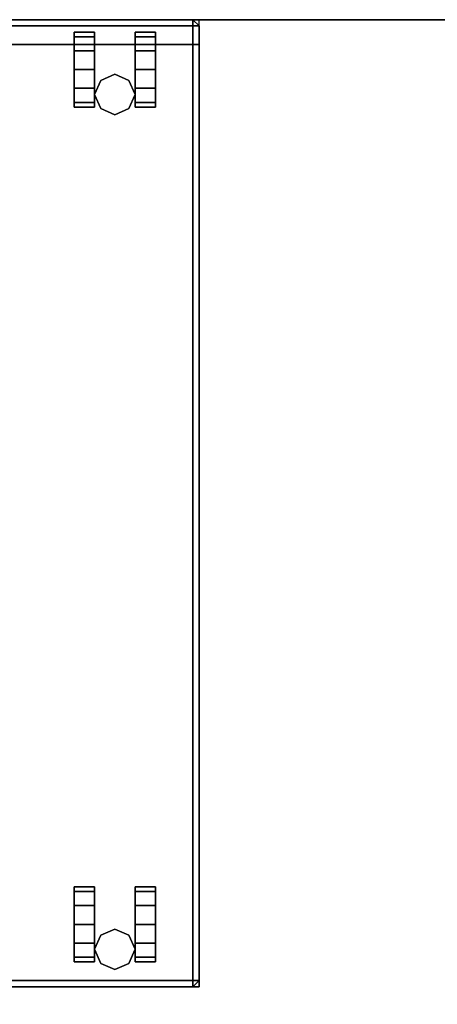
# Model space of a CAD drawing. Units: inches. Extents: x -2 to 175, y -6 to 153.
# Drawn here: x 99 to 107, y 89 to 108 of the extents above; entities that cross this region are included whole.
import ezdxf

# ---------------------------------------------------------------- set-up
doc = ezdxf.new("R2010")
doc.units = ezdxf.units.IN
doc.header["$MEASUREMENT"] = 0
for name, color, linetype in [('STORAGE', 4, 'Continuous'), ('STORAGE-CASTER', 4, 'Continuous'), ('STORAGE-CUSHION', 4, 'Continuous'), ('WKSURF-TOP', 6, 'Continuous'), ('WKSURF-TOPEDGE', 6, 'Continuous')]:
    doc.layers.add(name, color=color, linetype=linetype)

# ---------------------------------------------------------------- blocks, each defined once
blk = doc.blocks.new('AA2310_3084L_0T')
at = {"layer": 'WKSURF-TOP'}
for points in [[(84, -30.75), (0, -30.75), (0, -0.875), (84, -0.875)], [(84, -0.875, -1.25), (0, -0.875, -1.25), (0, -30.75, -1.25), (84, -30.75, -1.25)]]:
    blk.add_3dface(points, dxfattribs=at)
at = {"layer": 'WKSURF-TOPEDGE'}
blk.add_3dface([(0, -30.75, -1.25), (84, -30.75, -1.25), (84, -30.75), (0, -30.75)], dxfattribs=at)
blk = doc.blocks.new('hlk11d_20bf_0t')
at = {"layer": 'STORAGE'}
blk.add_point((0, 0), dxfattribs=at)
for points, invisible_edges in [([(0, 0.5, 20.25), (0, 0.5, 1.875), (0, 19.375, 1.875), (0, 19.375, 20.25)], 1), ([(0, 19.375, 20.25), (0, 19.375, 21.375), (0, 0, 21.375), (0, 0, 20.25)], 9), ([(0, 0.5, 2.188), (0, 0.5, 14.438), (0, 0, 14.438), (0, 0, 2.188)], 9), ([(0, 0.5, 14.5), (0, 0.5, 20.188), (0, 0, 20.188), (0, 0, 14.5)], 9)]:
    blk.add_3dface(points, dxfattribs=dict(at, invisible_edges=invisible_edges))
for points in [[(14.625, 19.375, 20.25), (14.625, 19.375, 1.875), (0, 19.375, 1.875), (0, 19.375, 20.25)], [(14.625, 19.375, 21.375), (0, 19.375, 21.375), (0, 19.375, 20.25), (14.625, 19.375, 20.25)], [(0, 19.375, 21.375), (0, 0, 21.375), (14.625, 0, 21.375), (14.625, 19.375, 21.375)], [(14.625, 0.5, 20.25), (14.625, 0.5, 1.875), (0, 0.5, 1.875), (0, 0.5, 20.25)], [(0, 0.5, 2.188), (0, 0, 2.188), (14.625, 0, 2.188), (14.625, 0.5, 2.188)], [(14.625, 0, 14.5), (14.625, 0.5, 14.5), (0, 0.5, 14.5), (0, 0, 14.5)], [(14.625, 0, 14.438), (14.625, 0.5, 14.438), (0, 0.5, 14.438), (0, 0, 14.438)], [(14.625, 0, 20.188), (14.625, 0.5, 20.188), (0, 0.5, 20.188), (0, 0, 20.188)], [(0, 0, 14.438), (0, 0, 2.188), (14.625, 0, 2.188), (14.625, 0, 14.438)], [(0, 0, 20.188), (0, 0, 14.5), (14.625, 0, 14.5), (14.625, 0, 20.188)], [(0, 0, 20.25), (0, 0, 21.375), (14.625, 0, 21.375), (14.625, 0, 20.25)]]:
    blk.add_3dface(points, dxfattribs=at)
at = {"layer": 'STORAGE-CASTER'}
for points in [[(1.688, 19.031, 0.406), (1.406, 18.906, 0.406), (1.406, 18.906, 1.875), (1.688, 19.031, 1.875)], [(1.969, 18.906, 0.406), (1.688, 19.031, 0.406), (1.688, 19.031, 1.875), (1.969, 18.906, 1.875)], [(1.281, 18.781, 1.125), (1.281, 18.875, 0.75), (0.875, 18.875, 0.75), (0.875, 18.781, 1.125)], [(1.281, 18.875, 0.75), (1.281, 18.781, 0.375), (0.875, 18.781, 0.375), (0.875, 18.875, 0.75)], [(1.281, 18.781, 0.375), (1.281, 18.5, 0.094), (0.875, 18.5, 0.094), (0.875, 18.781, 0.375)], [(1.281, 18.5, 1.406), (1.281, 18.781, 1.125), (0.875, 18.781, 1.125), (0.875, 18.5, 1.406)], [(1.406, 18.906, 0.406), (1.281, 18.625, 0.406), (1.281, 18.625, 1.875), (1.406, 18.906, 1.875)], [(2.094, 18.625, 0.406), (1.969, 18.906, 0.406), (1.969, 18.906, 1.875), (2.094, 18.625, 1.875)], [(2.094, 18.875, 0.75), (2.094, 18.781, 1.125), (2.5, 18.781, 1.125), (2.5, 18.875, 0.75)], [(2.094, 18.781, 0.375), (2.094, 18.875, 0.75), (2.5, 18.875, 0.75), (2.5, 18.781, 0.375)], [(2.094, 18.5, 0.094), (2.094, 18.781, 0.375), (2.5, 18.781, 0.375), (2.5, 18.5, 0.094)], [(2.094, 18.781, 1.125), (2.094, 18.5, 1.406), (2.5, 18.5, 1.406), (2.5, 18.781, 1.125)], [(1.281, 18.625, 0.406), (1.406, 18.344, 0.406), (1.406, 18.344, 1.875), (1.281, 18.625, 1.875)], [(1.969, 18.344, 0.406), (2.094, 18.625, 0.406), (2.094, 18.625, 1.875), (1.969, 18.344, 1.875)], [(1.281, 18.5, 0.094), (1.281, 18.125), (0.875, 18.125), (0.875, 18.5, 0.094)], [(1.281, 18.125, 1.5), (1.281, 18.5, 1.406), (0.875, 18.5, 1.406), (0.875, 18.125, 1.5)], [(2.094, 18.125), (2.094, 18.5, 0.094), (2.5, 18.5, 0.094), (2.5, 18.125)], [(2.094, 18.5, 1.406), (2.094, 18.125, 1.5), (2.5, 18.125, 1.5), (2.5, 18.5, 1.406)], [(1.406, 18.344, 0.406), (1.688, 18.219, 0.406), (1.688, 18.219, 1.875), (1.406, 18.344, 1.875)], [(1.688, 18.219, 0.406), (1.969, 18.344, 0.406), (1.969, 18.344, 1.875), (1.688, 18.219, 1.875)], [(1.281, 18.125), (1.281, 17.75, 0.094), (0.875, 17.75, 0.094), (0.875, 18.125)], [(1.281, 17.75, 1.406), (1.281, 18.125, 1.5), (0.875, 18.125, 1.5), (0.875, 17.75, 1.406)], [(2.094, 17.75, 0.094), (2.094, 18.125), (2.5, 18.125), (2.5, 17.75, 0.094)], [(2.094, 18.125, 1.5), (2.094, 17.75, 1.406), (2.5, 17.75, 1.406), (2.5, 18.125, 1.5)], [(1.281, 17.75, 0.094), (1.281, 17.469, 0.375), (0.875, 17.469, 0.375), (0.875, 17.75, 0.094)], [(1.281, 17.469, 1.125), (1.281, 17.75, 1.406), (0.875, 17.75, 1.406), (0.875, 17.469, 1.125)], [(2.094, 17.469, 0.375), (2.094, 17.75, 0.094), (2.5, 17.75, 0.094), (2.5, 17.469, 0.375)], [(2.094, 17.75, 1.406), (2.094, 17.469, 1.125), (2.5, 17.469, 1.125), (2.5, 17.75, 1.406)], [(1.281, 17.375, 0.75), (1.281, 17.469, 1.125), (0.875, 17.469, 1.125), (0.875, 17.375, 0.75)], [(1.281, 17.469, 0.375), (1.281, 17.375, 0.75), (0.875, 17.375, 0.75), (0.875, 17.469, 0.375)], [(2.094, 17.469, 1.125), (2.094, 17.375, 0.75), (2.5, 17.375, 0.75), (2.5, 17.469, 1.125)], [(2.094, 17.375, 0.75), (2.094, 17.469, 0.375), (2.5, 17.469, 0.375), (2.5, 17.375, 0.75)], [(1.406, 1.781, 0.406), (1.281, 1.5, 0.406), (1.281, 1.5, 1.875), (1.406, 1.781, 1.875)], [(1.688, 1.906, 0.406), (1.406, 1.781, 0.406), (1.406, 1.781, 1.875), (1.688, 1.906, 1.875)], [(1.969, 1.781, 0.406), (1.688, 1.906, 0.406), (1.688, 1.906, 1.875), (1.969, 1.781, 1.875)], [(2.094, 1.5, 0.406), (1.969, 1.781, 0.406), (1.969, 1.781, 1.875), (2.094, 1.5, 1.875)], [(1.281, 1.656, 1.125), (1.281, 1.75, 0.75), (0.875, 1.75, 0.75), (0.875, 1.656, 1.125)], [(1.281, 1.75, 0.75), (1.281, 1.656, 0.375), (0.875, 1.656, 0.375), (0.875, 1.75, 0.75)], [(1.281, 1.656, 0.375), (1.281, 1.375, 0.094), (0.875, 1.375, 0.094), (0.875, 1.656, 0.375)], [(1.281, 1.375, 1.406), (1.281, 1.656, 1.125), (0.875, 1.656, 1.125), (0.875, 1.375, 1.406)], [(2.094, 1.75, 0.75), (2.094, 1.656, 1.125), (2.5, 1.656, 1.125), (2.5, 1.75, 0.75)], [(2.094, 1.656, 0.375), (2.094, 1.75, 0.75), (2.5, 1.75, 0.75), (2.5, 1.656, 0.375)], [(2.094, 1.375, 0.094), (2.094, 1.656, 0.375), (2.5, 1.656, 0.375), (2.5, 1.375, 0.094)], [(2.094, 1.656, 1.125), (2.094, 1.375, 1.406), (2.5, 1.375, 1.406), (2.5, 1.656, 1.125)], [(1.281, 1.5, 0.406), (1.406, 1.219, 0.406), (1.406, 1.219, 1.875), (1.281, 1.5, 1.875)], [(1.969, 1.219, 0.406), (2.094, 1.5, 0.406), (2.094, 1.5, 1.875), (1.969, 1.219, 1.875)], [(1.281, 1.375, 0.094), (1.281, 1), (0.875, 1), (0.875, 1.375, 0.094)], [(1.281, 1, 1.5), (1.281, 1.375, 1.406), (0.875, 1.375, 1.406), (0.875, 1, 1.5)], [(1.406, 1.219, 0.406), (1.688, 1.094, 0.406), (1.688, 1.094, 1.875), (1.406, 1.219, 1.875)], [(1.688, 1.094, 0.406), (1.969, 1.219, 0.406), (1.969, 1.219, 1.875), (1.688, 1.094, 1.875)], [(2.094, 1), (2.094, 1.375, 0.094), (2.5, 1.375, 0.094), (2.5, 1)], [(2.094, 1.375, 1.406), (2.094, 1, 1.5), (2.5, 1, 1.5), (2.5, 1.375, 1.406)], [(1.281, 1), (1.281, 0.625, 0.094), (0.875, 0.625, 0.094), (0.875, 1)], [(1.281, 0.625, 1.406), (1.281, 1, 1.5), (0.875, 1, 1.5), (0.875, 0.625, 1.406)], [(2.094, 0.625, 0.094), (2.094, 1), (2.5, 1), (2.5, 0.625, 0.094)], [(2.094, 1, 1.5), (2.094, 0.625, 1.406), (2.5, 0.625, 1.406), (2.5, 1, 1.5)], [(1.281, 0.625, 0.094), (1.281, 0.344, 0.375), (0.875, 0.344, 0.375), (0.875, 0.625, 0.094)], [(1.281, 0.344, 1.125), (1.281, 0.625, 1.406), (0.875, 0.625, 1.406), (0.875, 0.344, 1.125)], [(2.094, 0.344, 0.375), (2.094, 0.625, 0.094), (2.5, 0.625, 0.094), (2.5, 0.344, 0.375)], [(2.094, 0.625, 1.406), (2.094, 0.344, 1.125), (2.5, 0.344, 1.125), (2.5, 0.625, 1.406)], [(1.281, 0.25, 0.75), (1.281, 0.344, 1.125), (0.875, 0.344, 1.125), (0.875, 0.25, 0.75)], [(1.281, 0.344, 0.375), (1.281, 0.25, 0.75), (0.875, 0.25, 0.75), (0.875, 0.344, 0.375)], [(2.094, 0.344, 1.125), (2.094, 0.25, 0.75), (2.5, 0.25, 0.75), (2.5, 0.344, 1.125)], [(2.094, 0.25, 0.75), (2.094, 0.344, 0.375), (2.5, 0.344, 0.375), (2.5, 0.25, 0.75)]]:
    blk.add_3dface(points, dxfattribs=at)
for points, invisible_edges in [([(0.875, 18.5, 1.406), (0.875, 18.781, 1.125), (0.875, 18.875, 0.75), (0.875, 18.125, 0.75)], 12), ([(0.875, 18.781, 0.375), (0.875, 18.5, 0.094), (0.875, 18.125, 0.75), (0.875, 18.875, 0.75)], 6), ([(1.281, 18.781, 1.125), (1.281, 18.5, 1.406), (1.281, 18.125, 0.75), (1.281, 18.875, 0.75)], 6), ([(1.281, 18.5, 0.094), (1.281, 18.781, 0.375), (1.281, 18.875, 0.75), (1.281, 18.125, 0.75)], 12), ([(2.094, 18.5, 1.406), (2.094, 18.781, 1.125), (2.094, 18.875, 0.75), (2.094, 18.125, 0.75)], 12), ([(2.094, 18.781, 0.375), (2.094, 18.5, 0.094), (2.094, 18.125, 0.75), (2.094, 18.875, 0.75)], 6), ([(2.5, 18.781, 1.125), (2.5, 18.5, 1.406), (2.5, 18.125, 0.75), (2.5, 18.875, 0.75)], 6), ([(2.5, 18.5, 0.094), (2.5, 18.781, 0.375), (2.5, 18.875, 0.75), (2.5, 18.125, 0.75)], 12), ([(0.875, 18.125, 1.5), (0.875, 18.5, 1.406), (0.875, 18.125, 0.75), (0.875, 17.75, 1.406)], 6), ([(0.875, 18.5, 0.094), (0.875, 18.125), (0.875, 17.75, 0.094), (0.875, 18.125, 0.75)], 12), ([(1.281, 18.5, 1.406), (1.281, 18.125, 1.5), (1.281, 17.75, 1.406), (1.281, 18.125, 0.75)], 12), ([(1.281, 18.125), (1.281, 18.5, 0.094), (1.281, 18.125, 0.75), (1.281, 17.75, 0.094)], 6), ([(2.094, 18.125, 1.5), (2.094, 18.5, 1.406), (2.094, 18.125, 0.75), (2.094, 17.75, 1.406)], 6), ([(2.094, 18.5, 0.094), (2.094, 18.125), (2.094, 17.75, 0.094), (2.094, 18.125, 0.75)], 12), ([(2.5, 18.5, 1.406), (2.5, 18.125, 1.5), (2.5, 17.75, 1.406), (2.5, 18.125, 0.75)], 12), ([(2.5, 18.125), (2.5, 18.5, 0.094), (2.5, 18.125, 0.75), (2.5, 17.75, 0.094)], 6), ([(0.875, 17.375, 0.75), (0.875, 17.469, 1.125), (0.875, 17.75, 1.406), (0.875, 18.125, 0.75)], 12), ([(0.875, 17.469, 0.375), (0.875, 17.375, 0.75), (0.875, 18.125, 0.75), (0.875, 17.75, 0.094)], 6), ([(1.281, 17.469, 1.125), (1.281, 17.375, 0.75), (1.281, 18.125, 0.75), (1.281, 17.75, 1.406)], 6), ([(1.281, 17.375, 0.75), (1.281, 17.469, 0.375), (1.281, 17.75, 0.094), (1.281, 18.125, 0.75)], 12), ([(2.094, 17.375, 0.75), (2.094, 17.469, 1.125), (2.094, 17.75, 1.406), (2.094, 18.125, 0.75)], 12), ([(2.094, 17.469, 0.375), (2.094, 17.375, 0.75), (2.094, 18.125, 0.75), (2.094, 17.75, 0.094)], 6), ([(2.5, 17.469, 1.125), (2.5, 17.375, 0.75), (2.5, 18.125, 0.75), (2.5, 17.75, 1.406)], 6), ([(2.5, 17.375, 0.75), (2.5, 17.469, 0.375), (2.5, 17.75, 0.094), (2.5, 18.125, 0.75)], 12), ([(0.875, 1.375, 1.406), (0.875, 1.656, 1.125), (0.875, 1.75, 0.75), (0.875, 1, 0.75)], 12), ([(0.875, 1.656, 0.375), (0.875, 1.375, 0.094), (0.875, 1, 0.75), (0.875, 1.75, 0.75)], 6), ([(1.281, 1.656, 1.125), (1.281, 1.375, 1.406), (1.281, 1, 0.75), (1.281, 1.75, 0.75)], 6), ([(1.281, 1.375, 0.094), (1.281, 1.656, 0.375), (1.281, 1.75, 0.75), (1.281, 1, 0.75)], 12), ([(2.094, 1.375, 1.406), (2.094, 1.656, 1.125), (2.094, 1.75, 0.75), (2.094, 1, 0.75)], 12), ([(2.094, 1.656, 0.375), (2.094, 1.375, 0.094), (2.094, 1, 0.75), (2.094, 1.75, 0.75)], 6), ([(2.5, 1.656, 1.125), (2.5, 1.375, 1.406), (2.5, 1, 0.75), (2.5, 1.75, 0.75)], 6), ([(2.5, 1.375, 0.094), (2.5, 1.656, 0.375), (2.5, 1.75, 0.75), (2.5, 1, 0.75)], 12), ([(0.875, 1, 1.5), (0.875, 1.375, 1.406), (0.875, 1, 0.75), (0.875, 0.625, 1.406)], 6), ([(0.875, 1.375, 0.094), (0.875, 1), (0.875, 0.625, 0.094), (0.875, 1, 0.75)], 12), ([(1.281, 1.375, 1.406), (1.281, 1, 1.5), (1.281, 0.625, 1.406), (1.281, 1, 0.75)], 12), ([(1.281, 1), (1.281, 1.375, 0.094), (1.281, 1, 0.75), (1.281, 0.625, 0.094)], 6), ([(2.094, 1, 1.5), (2.094, 1.375, 1.406), (2.094, 1, 0.75), (2.094, 0.625, 1.406)], 6), ([(2.094, 1.375, 0.094), (2.094, 1), (2.094, 0.625, 0.094), (2.094, 1, 0.75)], 12), ([(2.5, 1.375, 1.406), (2.5, 1, 1.5), (2.5, 0.625, 1.406), (2.5, 1, 0.75)], 12), ([(2.5, 1), (2.5, 1.375, 0.094), (2.5, 1, 0.75), (2.5, 0.625, 0.094)], 6), ([(0.875, 0.25, 0.75), (0.875, 0.344, 1.125), (0.875, 0.625, 1.406), (0.875, 1, 0.75)], 12), ([(0.875, 0.344, 0.375), (0.875, 0.25, 0.75), (0.875, 1, 0.75), (0.875, 0.625, 0.094)], 6), ([(1.281, 0.344, 1.125), (1.281, 0.25, 0.75), (1.281, 1, 0.75), (1.281, 0.625, 1.406)], 6), ([(1.281, 0.25, 0.75), (1.281, 0.344, 0.375), (1.281, 0.625, 0.094), (1.281, 1, 0.75)], 12), ([(2.094, 0.25, 0.75), (2.094, 0.344, 1.125), (2.094, 0.625, 1.406), (2.094, 1, 0.75)], 12), ([(2.094, 0.344, 0.375), (2.094, 0.25, 0.75), (2.094, 1, 0.75), (2.094, 0.625, 0.094)], 6), ([(2.5, 0.344, 1.125), (2.5, 0.25, 0.75), (2.5, 1, 0.75), (2.5, 0.625, 1.406)], 6), ([(2.5, 0.25, 0.75), (2.5, 0.344, 0.375), (2.5, 0.625, 0.094), (2.5, 1, 0.75)], 12)]:
    blk.add_3dface(points, dxfattribs=dict(at, invisible_edges=invisible_edges))
blk = doc.blocks.new('hlg890_120_0t')
at = {"layer": 'STORAGE-CUSHION', "extrusion": (-3.54643e-16, 6.51446e-32, -1)}
blk.add_point((0, 0), dxfattribs=at)
at = {"layer": 'STORAGE-CUSHION'}
for points in [[(0.125, 19.375, 0.125), (0, 19.25, 0.125), (0, 19.25, 0.875), (0.125, 19.375, 0.875)], [(0.125, 19.25, 1), (0.125, 19.375, 0.875), (0, 19.25, 0.875)], [(0, 19.25, 0.125), (0, 19.25, 0.125), (0.125, 19.375, 0.125), (0.125, 19.25)], [(0.125, 19.25, 1), (14.5, 19.25, 1), (14.4997, 19.375, 0.875), (0.125, 19.375, 0.875)], [(0.125, 19.375, 0.875), (14.4997, 19.375, 0.875), (14.4997, 19.375, 0.125), (0.125, 19.375, 0.125)], [(0.125, 19.375, 0.125), (14.4997, 19.375, 0.125), (14.5, 19.25), (0.125, 19.25)], [(14.625, 19.25, 0.125), (14.4997, 19.375, 0.125), (14.4997, 19.375, 0.875), (14.625, 19.25, 0.875)], [(14.5, 19.25, 1), (14.625, 19.25, 0.875), (14.4997, 19.375, 0.875)], [(14.4997, 19.375, 0.125), (14.4997, 19.375, 0.125), (14.625, 19.25, 0.125), (14.5, 19.25)], [(0.125, 19.25, 1), (0, 19.25, 0.875), (0, 0.125, 0.875), (0.125, 0.125, 1)], [(0, 19.25, 0.875), (0, 19.25, 0.125), (0, 0.125, 0.125), (0, 0.125, 0.875)], [(0.125, 0.125), (0, 0.125, 0.125), (0, 19.25, 0.125), (0.125, 19.25)], [(0.125, 19.25, 1), (0.125, 0.125, 1), (14.5, 0.125, 1), (14.5, 19.25, 1)], [(14.5, 19.25), (14.5, 0.125), (0.125, 0.125), (0.125, 19.25)], [(14.5, 0.125, 1), (14.625, 0.125, 0.875), (14.625, 19.25, 0.875), (14.5, 19.25, 1)], [(14.5, 19.25), (14.625, 19.25, 0.125), (14.625, 0.125, 0.125), (14.5, 0.125)], [(14.625, 0.125, 0.875), (14.625, 0.125, 0.125), (14.625, 19.25, 0.125), (14.625, 19.25, 0.875)], [(0, 0.125, 0.125), (0.125, 0, 0.125), (0.125, 0, 0.875), (0, 0.125, 0.875)], [(0.125, 0.125, 1), (0, 0.125, 0.875), (0.125, 0, 0.875)], [(0.125, 0, 0.125), (0.125, 0, 0.125), (0, 0.125, 0.125), (0.125, 0.125)], [(14.5, 0.125, 1), (0.125, 0.125, 1), (0.125, 0, 0.875), (14.4997, 0, 0.875)], [(14.4997, 0, 0.125), (0.125, 0, 0.125), (0.125, 0.125), (14.5, 0.125)], [(14.4997, 0, 0.875), (0.125, 0, 0.875), (0.125, 0, 0.125), (14.4997, 0, 0.125)], [(14.4997, 0, 0.125), (14.625, 0.125, 0.125), (14.625, 0.125, 0.875), (14.4997, 0, 0.875)], [(14.5, 0.125, 1), (14.4997, 0, 0.875), (14.625, 0.125, 0.875)], [(14.625, 0.125, 0.125), (14.625, 0.125, 0.125), (14.4997, 0, 0.125), (14.5, 0.125)]]:
    blk.add_3dface(points, dxfattribs=at)

msp = doc.modelspace()

# ---------------------------------------------------------------- block references
at = {"rotation": 180}
for name, p in [('hlk11d_20bf_0t', (102.532, 108.375)), ('AA2310_3084L_0T', (170.875, 77.625, 28.5)), ('hlg890_120_0t', (102.532, 108.375, 21.35))]:
    msp.add_blockref(name, p, dxfattribs=at)

doc.saveas('drawing.dxf')
